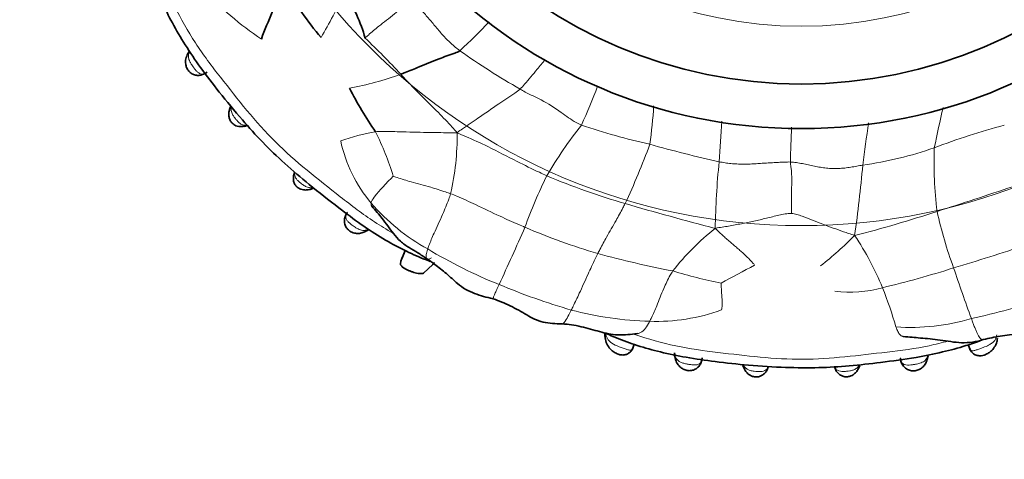
# Model space of a CAD drawing. Units: millimetres. Extents: x 0 to 763, y 0 to 1164.
# Drawn here: x 375 to 419, y 790 to 810 of the extents above; entities that cross this region are included whole.
import ezdxf
from ezdxf import colors
from ezdxf.entities.mleader import LeaderData, LeaderLine
from ezdxf.math import Vec2, Vec3

# ---------------------------------------------------------------- set-up
doc = ezdxf.new("R2010")
doc.units = ezdxf.units.MM
doc.layers.add('DV1_Défaut', color=7, linetype='Continuous')
doc.layers.add('Défaut', color=7, linetype='Continuous')

# ---------------------------------------------------------------- blocks, each defined once
blk = doc.blocks.new('_DOT')
at = {"color": 0}
blk.add_line((0, 0), (-1, 0), dxfattribs=at)
at = {"color": 0, "const_width": 0.333}
blk.add_lwpolyline([(-0.1665, 0, 1), (0.1665, 0, 1)], format="xyb", close=True, dxfattribs=at)
blk = doc.blocks.new('SE')
at = {"layer": 'DV1_Défaut', "color": 7, "linetype": 'Continuous', "lineweight": 35}
for p, q in [((384.703, 804.755), (384.806, 804.786)), ((386.955, 802.694), (386.915, 802.584)), ((390.181, 800.072), (390.253, 800.114)), ((391.91, 799.185), (391.75, 798.813)), ((392.733, 798.168), (393.145, 798.558)), ((393.16, 798.625), (393.145, 798.558)), ((400.856, 795.357), (400.866, 795.278)), ((402.085, 794.78), (402.164, 794.983)), ((417.119, 794.965), (417.202, 794.746)), ((403.97, 794.467), (403.984, 794.403)), ((415.301, 794.397), (415.316, 794.461)), ((407.028, 794.024), (407.077, 793.911)), ((408.127, 793.871), (408.15, 793.93)), ((411.126, 793.974), (411.155, 793.898))]:
    blk.add_line(p, q, dxfattribs=at)
at = {"layer": 'DV1_Défaut', "color": 7, "linetype": 'Continuous', "lineweight": 18}
for radius in [27.349, 18.412]:
    blk.add_circle((409.644, 827.653), radius, dxfattribs=at)
at = {"layer": 'DV1_Défaut', "color": 7, "linetype": 'Continuous', "lineweight": 35}
for radius in [23, 21]:
    blk.add_circle((409.644, 827.653), radius, dxfattribs=at)
at = {"layer": 'DV1_Défaut', "color": 7, "linetype": 'Continuous', "lineweight": 18}
for centre, radius, start, end in [((392.77, 819.712), 13.24, 221.6341, 236.5203), ((352.348, 829.041), 41.153, 330.4283, 333.5287), ((361.7, 842.726), 47.564, 313.3595, 315.5777), ((368.802, 786.144), 31.038, 42.4456, 46.6419), ((413.33, 834.918), 32.815, 234.6779, 240.2584), ((387.231, 819.12), 12.833, 279.7987, 290.4048), ((372.484, 817.177), 29.98, 335.647, 339.2579), ((382.05, 806.878), 21.016, 351.9993, 356.7241), ((463.81, 794.168), 49.163, 166.5494, 168.7075), ((415.664, 792.357), 20.174, 141.8628, 149.6791), ((409.095, 831.993), 28.725, 251.1131, 257.4654), ((357.537, 807.206), 48.595, 355.2321, 357.3814), ((518.612, 800.203), 109.499, 177.63902, 178.45432), ((493.58, 792.637), 81.847, 171.3788, 172.71279), ((427.589, 772.101), 33.886, 105.151, 110.7226), ((392.27, 794.921), 9.741, 100.004, 109.5114), ((378.562, 798.577), 13.402, 17.1152, 26.2899), ((382.647, 804.339), 11.586, 347.0176, 0.6434), ((395.322, 805.457), 6.449, 192.1274, 219.9674), ((372.74, 814.944), 32.063, 334.7962, 339.9522), ((417.545, 855.367), 53.47, 254.0599, 257.4905), ((410.112, 819.448), 16.586, 277.907, 289.3172), ((434.025, 803.162), 18.437, 178.0302, 186.9187), ((443.191, 799.469), 37.411, 174.3276, 178.9065), ((352.215, 808.333), 60.413, 351.93928, 354.95419), ((416.806, 793.288), 20.735, 153.4973, 160.4426), ((410.719, 831.926), 31.921, 247.0059, 253.683), ((338.262, 1042.641), 253.809, 287.76955, 288.57232), ((397.428, 807.413), 9.321, 220.8647, 241.03), ((450.34, 970.395), 175.947, 253.96896, 255.33196), ((397.452, 856.575), 58.558, 284.41692, 288.18042), ((434.833, 805.172), 19.574, 192.4831, 200.2108), ((295.783, 844.538), 110.735, 334.95832, 336.41334), ((409.782, 829.75), 32.064, 247.0251, 253.2245), ((412.817, 791.277), 11.346, 128.2874, 141.9262), ((399.23, 812.66), 18.102, 308.5352, 315.0054), ((401.214, 792.589), 13.035, 22.2442, 33.9151), ((380.269, 918.584), 125.508, 286.76175, 288.30433), ((404.665, 818.848), 22.844, 239.042, 248.004), ((413.446, 847.253), 49.904, 254.9973, 258.9548), ((456.333, 706.175), 104.448, 117.84197, 118.77609), ((411.596, 824.153), 27.004, 253.4088, 258.1548), ((402.637, 841.939), 45.673, 283.4732, 287.6227), ((505.787, 828.3), 94.191, 198.50224, 199.9667), ((408.023, 826.114), 30.841, 247.2758, 253.6528), ((411.829, 802.783), 5.457, 262.8459, 285.4078), ((395.102, 790.315), 19.553, 16.1772, 21.6304), ((404.129, 853.027), 58.386, 282.99474, 286.35218), ((403.271, 811.555), 15.541, 255.3555, 268.4606), ((403.159, 804.576), 8.562, 267.9554, 289.8793), ((414.529, 805.361), 9.62, 266.1408, 286.4803)]:
    blk.add_arc(centre, radius, start, end, dxfattribs=at)
at = {"layer": 'DV1_Défaut', "color": 7, "linetype": 'Continuous', "lineweight": 35}
for centre, radius, start, end in [((410.204, 799.347), 26.436, 153.7391, 159.3518), ((403.252, 821.21), 19.598, 211.2458, 219.5476), ((383.915, 807.032), 6.42, 15.168, 34.8116), ((382.601, 807.835), 0.461, 144.1275, 154.8913), ((402.954, 813.18), 15.109, 206.3518, 215.0036), ((384.968, 805.257), 0.959, 156.8721, 166.4161), ((384.795, 805.352), 0.763, 158.0993, 164.5495), ((387.635, 802.422), 0.733, 157.2144, 163.0528), ((387.564, 802.37), 0.447, 275.9995, 296.951), ((393.099, 798.333), 1.433, 149.9852, 169.6857), ((392.197, 799.333), 1.225, 320.6949, 325.9122), ((401.6, 795.439), 0.751, 174.9452, 188.7638), ((404.757, 794.585), 0.787, 178.1793, 190.5631), ((414.552, 794.562), 0.761, 350.6222, 355.9749), ((407.777, 794.298), 0.794, 195.9332, 204.8721), ((411.924, 794.097), 0.342, 326.0697, 347.3069)]:
    blk.add_arc(centre, radius, start, end, dxfattribs=at)
for centre, major_axis, ratio, start_param, end_param in [((382.528, 807.825), (0.338, -0.213), 0.711825, 3.148241, 3.175642), ((384.608, 805.154), (-0.118, 0.382), 0.720307, 3.045975, 3.12717), ((387.305, 802.489), (0.386, -0.104), 0.716732, 3.151498, 3.175171), ((389.973, 800.415), (-0.216, 0.337), 0.713374, 3.106438, 3.131531), ((401.258, 795.33), (0.397, 0.049), 0.708205, 2.623196, 3.153743), ((414.905, 794.468), (-0.396, 0.055), 0.724023, 3.08786, 3.413371), ((404.381, 794.477), (0.395, 0.062), 0.720918, 3.156595, 3.183074), ((407.437, 794.08), (0.365, 0.164), 0.686884, 2.706139, 3.150489), ((407.767, 794.048), (-0.371, 0.149), 0.732276, 3.137788, 3.359182), ((411.522, 794.051), (0.371, 0.151), 0.732125, 2.922643, 3.157499), ((411.848, 794.084), (-0.363, 0.169), 0.6833, 3.108627, 3.133434)]:
    blk.add_ellipse(centre, major_axis=major_axis, ratio=ratio, start_param=start_param, end_param=end_param, dxfattribs=at)
at = {"layer": 'DV1_Défaut', "color": 7, "linetype": 'Continuous', "lineweight": 18}
for centre, major_axis, ratio, start_param, end_param in [((382.528, 807.825), (0.338, -0.213), 0.711825, 2.801565, 3.148241), ((384.42, 805.381), (0.386, -0.105), 0.662934, 2.629127, 3.150298), ((384.608, 805.154), (-0.118, 0.382), 0.720307, 3.12717, 3.445678), ((387.305, 802.489), (0.386, -0.104), 0.716732, 2.818014, 3.151498), ((387.521, 802.312), (-0.097, 0.388), 0.654489, 3.134301, 3.673761), ((389.973, 800.415), (-0.216, 0.337), 0.713374, 3.131531, 3.479573), ((404.381, 794.477), (0.395, 0.062), 0.720918, 2.848385, 3.156595), ((411.848, 794.084), (-0.363, 0.169), 0.6833, 3.133434, 3.588332)]:
    blk.add_ellipse(centre, major_axis=major_axis, ratio=ratio, start_param=start_param, end_param=end_param, dxfattribs=at)
at = {"layer": 'DV1_Défaut', "color": 7, "linetype": 'Continuous', "lineweight": 35}
for points, knots in [([(380.684, 811.158), (380.785, 810.876), (381.028, 810.279), (381.483, 809.359), (382.059, 808.379), (382.763, 807.345), (383.624, 806.224), (384.553, 805.107), (385.517, 804.026), (386.522, 803.069), (387.663, 802.092), (388.816, 801.191), (389.907, 800.364), (390.879, 799.731), (391.819, 799.212), (392.536, 798.888), (392.937, 798.735), (393.031, 798.7)], [0, 0, 0, 0, 0.050543, 0.108495, 0.171881, 0.240515, 0.317377, 0.407846, 0.483238, 0.559062, 0.639543, 0.734028, 0.8036, 0.868014, 0.927659, 0.983067, 1, 1, 1, 1]), ([(382.19, 808.036), (382.186, 808.03), (382.137, 807.963), (382.073, 807.791), (382.064, 807.573), (382.112, 807.383), (382.204, 807.223), (382.348, 807.105), (382.511, 807.044), (382.677, 807.035), (382.841, 807.07), (382.971, 807.142), (383.022, 807.178), (383.036, 807.189)], [0, 0, 0, 0, 0.012859, 0.167285, 0.295435, 0.382502, 0.482215, 0.580955, 0.673507, 0.759036, 0.853375, 0.965057, 1, 1, 1, 1]), ([(394.357, 808.143), (394.288, 808.096), (393.965, 807.984), (393.341, 807.757), (392.594, 807.444), (392.038, 807.219), (391.771, 807.116), (391.706, 807.092)], [0, 0, 0, 0, 0.083333, 0.333333, 0.666667, 0.916667, 1, 1, 1, 1]), ([(384.042, 805.481), (384.03, 805.448), (384.003, 805.368), (384.006, 805.217), (384.047, 805.058), (384.131, 804.912), (384.254, 804.814), (384.391, 804.758), (384.529, 804.738), (384.65, 804.749), (384.706, 804.768), (384.721, 804.773)], [0, 0, 0, 0, 0.084023, 0.231011, 0.353641, 0.478841, 0.618772, 0.716874, 0.829467, 0.9607, 1, 1, 1, 1]), ([(386.918, 802.589), (386.904, 802.517), (386.885, 802.404), (386.926, 802.224), (387.011, 802.08), (387.121, 801.987), (387.245, 801.931), (387.372, 801.902), (387.508, 801.898), (387.582, 801.92), (387.615, 801.93)], [0, 0, 0, 0, 0.177034, 0.323459, 0.445275, 0.588122, 0.667548, 0.77911, 0.916812, 1, 1, 1, 1]), ([(390.405, 801.183), (390.579, 800.982), (390.909, 800.605), (391.296, 800.042), (391.679, 799.596), (392.084, 799.308), (392.496, 799.08), (392.736, 798.916), (392.881, 798.818)], [0, 0, 0, 0, 0.202675, 0.446889, 0.580197, 0.713246, 0.852304, 1, 1, 1, 1]), ([(389.311, 800.884), (389.287, 800.852), (389.237, 800.781), (389.181, 800.613), (389.18, 800.423), (389.241, 800.247), (389.356, 800.101), (389.496, 800.012), (389.65, 799.963), (389.819, 799.947), (390.017, 799.983), (390.124, 800.042), (390.185, 800.078)], [0, 0, 0, 0, 0.075085, 0.190584, 0.29429, 0.399468, 0.492917, 0.592839, 0.661139, 0.756978, 0.880578, 1, 1, 1, 1]), ([(392.733, 798.168), (392.71, 798.165), (392.65, 798.156), (392.547, 798.158), (392.423, 798.174), (392.297, 798.205), (392.171, 798.248), (392.067, 798.29), (391.989, 798.327), (391.934, 798.355), (391.881, 798.385), (391.833, 798.417), (391.789, 798.449), (391.752, 798.483), (391.721, 798.519), (391.699, 798.554), (391.692, 798.578), (391.69, 798.589)], [0, 0, 0, 0, 0.067969, 0.177448, 0.279997, 0.37641, 0.467812, 0.555616, 0.599864, 0.644164, 0.689301, 0.736253, 0.785463, 0.836616, 0.890651, 0.947168, 1, 1, 1, 1]), ([(392.881, 798.818), (393.007, 798.73), (393.28, 798.536), (393.771, 798.15), (394.185, 797.752), (394.602, 797.438), (395.153, 797.194), (395.541, 797.095), (395.844, 797.025)], [0, 0, 0, 0, 0.122653, 0.309955, 0.504006, 0.63156, 0.755381, 1, 1, 1, 1]), ([(395.844, 797.025), (395.985, 796.975), (396.223, 796.888), (396.604, 796.711), (397, 796.511), (397.354, 796.3), (397.691, 796.108), (398.065, 795.968), (398.515, 795.914), (398.778, 795.905), (398.934, 795.903)], [0, 0, 0, 0, 0.126089, 0.250946, 0.373397, 0.499238, 0.626156, 0.750353, 0.872899, 1, 1, 1, 1]), ([(398.934, 795.903), (399.088, 795.891), (399.347, 795.869), (399.782, 795.779), (400.211, 795.667), (400.61, 795.556), (400.999, 795.452), (401.44, 795.39), (401.881, 795.42), (402.147, 795.448), (402.306, 795.467)], [0, 0, 0, 0, 0.126792, 0.251767, 0.375006, 0.499803, 0.625623, 0.748108, 0.872864, 1, 1, 1, 1]), ([(400.906, 795.474), (401.055, 795.405), (401.512, 795.205), (402.319, 794.914), (403.365, 794.623), (404.53, 794.382), (405.846, 794.194), (407.331, 794.039), (408.88, 793.938), (410.388, 793.926), (411.807, 794.005), (413.257, 794.179), (414.654, 794.365), (415.929, 794.619), (416.902, 794.882), (417.471, 795.079), (417.697, 795.165)], [0, 0, 0, 0, 0.02921, 0.087881, 0.150851, 0.219566, 0.295994, 0.383613, 0.48107, 0.567774, 0.647428, 0.729827, 0.823557, 0.894152, 0.957488, 1, 1, 1, 1]), ([(417.789, 795.194), (418.064, 795.258), (418.419, 795.338), (418.975, 795.419), (419.592, 795.472), (420.111, 795.423), (420.741, 795.548), (421.007, 795.691), (421.158, 795.774)], [0, 0, 0, 0, 0.227216, 0.346738, 0.470726, 0.734798, 0.867015, 1, 1, 1, 1]), ([(400.867, 795.279), (400.869, 795.249), (400.877, 795.143), (400.957, 794.939), (401.112, 794.741), (401.295, 794.605), (401.474, 794.525), (401.649, 794.495), (401.813, 794.524), (401.953, 794.602), (402.044, 794.698), (402.085, 794.773), (402.096, 794.799)], [0, 0, 0, 0, 0.052705, 0.218707, 0.378003, 0.492988, 0.592792, 0.684958, 0.780269, 0.856806, 0.95145, 1, 1, 1, 1]), ([(414.21, 795.336), (414.486, 795.312), (414.978, 795.264), (415.9, 795.193), (416.643, 795.035), (417.321, 795.071), (417.616, 795.147), (417.789, 795.194)], [0, 0, 0, 0, 0.220431, 0.461131, 0.728781, 0.864291, 1, 1, 1, 1]), ([(417.157, 794.867), (417.158, 794.864), (417.158, 794.862), (417.159, 794.859), (417.159, 794.858), (417.159, 794.858), (417.159, 794.858), (417.173, 794.795), (417.221, 794.683), (417.35, 794.552), (417.515, 794.475), (417.683, 794.465), (417.846, 794.504), (417.995, 794.573), (418.154, 794.689), (418.304, 794.855), (418.405, 795.069), (418.417, 795.203), (418.421, 795.267)], [0, 0, 0, 0, 0.005286, 0.006538, 0.006734, 0.00676, 0.006766, 0.006771, 0.105465, 0.199562, 0.285948, 0.381387, 0.446858, 0.537047, 0.619732, 0.746883, 0.896403, 1, 1, 1, 1]), ([(403.991, 794.412), (403.992, 794.392), (404.002, 794.301), (404.078, 794.118), (404.225, 793.953), (404.394, 793.848), (404.576, 793.795), (404.767, 793.809), (404.933, 793.881), (405.061, 793.995), (405.152, 794.138), (405.194, 794.287), (405.201, 794.355), (405.203, 794.378)], [0, 0, 0, 0, 0.033714, 0.179645, 0.306275, 0.391787, 0.484562, 0.584768, 0.674929, 0.760135, 0.850317, 0.956048, 1, 1, 1, 1]), ([(414.079, 794.37), (414.088, 794.304), (414.107, 794.193), (414.199, 794.009), (414.343, 793.873), (414.516, 793.8), (414.7, 793.784), (414.855, 793.823), (415.004, 793.899), (415.141, 794.016), (415.25, 794.192), (415.297, 794.35), (415.301, 794.423), (415.302, 794.436)], [0, 0, 0, 0, 0.110868, 0.219033, 0.315902, 0.414821, 0.495518, 0.585023, 0.642592, 0.746016, 0.856248, 0.978155, 1, 1, 1, 1]), ([(407.079, 793.917), (407.103, 793.862), (407.15, 793.765), (407.276, 793.641), (407.424, 793.555), (407.592, 793.512), (407.757, 793.532), (407.902, 793.598), (408.015, 793.691), (408.103, 793.811), (408.131, 793.886), (408.145, 793.926)], [0, 0, 0, 0, 0.122414, 0.256096, 0.363138, 0.471827, 0.601266, 0.693083, 0.795369, 0.908728, 1, 1, 1, 1]), ([(411.157, 793.898), (411.16, 793.887), (411.179, 793.825), (411.262, 793.707), (411.393, 793.599), (411.548, 793.534), (411.71, 793.521), (411.854, 793.56), (411.984, 793.629), (412.101, 793.733), (412.18, 793.843), (412.203, 793.902), (412.208, 793.914)], [0, 0, 0, 0, 0.027417, 0.172753, 0.295306, 0.402466, 0.524225, 0.630576, 0.71106, 0.837157, 0.971952, 1, 1, 1, 1])]:
    blk.add_open_spline(points, degree=3, knots=knots, dxfattribs=at)
at = {"layer": 'DV1_Défaut', "color": 7, "linetype": 'Continuous', "lineweight": 18}
for points, knots in [([(381.477, 810.383), (381.511, 810.306), (381.547, 810.229), (381.851, 809.581), (382.168, 809.024), (382.859, 807.96), (383.243, 807.454), (384.419, 805.956), (385.197, 804.949), (386.992, 803.165), (388.006, 802.391), (389.499, 801.206), (390.005, 800.818), (390.804, 800.297), (391.077, 800.131), (391.355, 799.975)], [0, 0, 0, 0, 0.017473, 0.017473, 0.1483375, 0.1483375, 0.279202, 0.279202, 0.5409311, 0.5409311, 0.8026601, 0.8026601, 0.9335246, 0.9335246, 1, 1, 1, 1]), ([(392.197, 810.458), (392.128, 810.397), (391.854, 810.178), (391.374, 809.719), (390.763, 809.295), (390.35, 808.938), (390.159, 808.757), (390.111, 808.712)], [0, 0, 0, 0, 0.083333, 0.333333, 0.666667, 0.916667, 1, 1, 1, 1]), ([(382.26, 808.106), (382.257, 808.101), (382.254, 808.095), (382.251, 808.09), (382.231, 808.054), (382.217, 808.016), (382.208, 807.977), (382.198, 807.928), (382.197, 807.876), (382.207, 807.82), (382.211, 807.798), (382.217, 807.775), (382.225, 807.752), (382.236, 807.718), (382.251, 807.683), (382.269, 807.647), (382.291, 807.603), (382.318, 807.558), (382.347, 807.513), (382.367, 807.483), (382.388, 807.453), (382.409, 807.423), (382.443, 807.376), (382.478, 807.33), (382.513, 807.29), (382.546, 807.251), (382.579, 807.216), (382.611, 807.188), (382.647, 807.157), (382.682, 807.133), (382.717, 807.118), (382.76, 807.101), (382.802, 807.096), (382.843, 807.101), (382.902, 807.108), (382.96, 807.135), (383.017, 807.175), (383.017, 807.175), (383.017, 807.175), (383.017, 807.175)], [0, 0, 0, 0, 0.013988, 0.013988, 0.013988, 0.10786, 0.10786, 0.10786, 0.225219, 0.225219, 0.225219, 0.272286, 0.272286, 0.272286, 0.341207, 0.341207, 0.341207, 0.423655, 0.423655, 0.423655, 0.478545, 0.478545, 0.478545, 0.564613, 0.564613, 0.564613, 0.646199, 0.646199, 0.646199, 0.735889, 0.735889, 0.735889, 0.845157, 0.845157, 0.845157, 0.99997, 0.99997, 0.99997, 1, 1, 1, 1]), ([(397.051, 806.425), (397.122, 806.49), (397.375, 806.788), (397.75, 807.23), (398.054, 807.603), (398.172, 807.748)], [0, 0, 0, 0, 0.1693222, 0.6772889, 1, 1, 1, 1]), ([(391.706, 807.092), (391.773, 807.02), (392.042, 806.728), (392.599, 806.15), (393.325, 805.448), (393.881, 804.867), (394.153, 804.574), (394.232, 804.469)], [0, 0, 0, 0, 0.083333, 0.333333, 0.666667, 0.916667, 1, 1, 1, 1]), ([(394.232, 804.469), (394.322, 804.542), (394.627, 804.747), (395.241, 805.171), (396.016, 805.711), (396.654, 806.14), (396.978, 806.36), (397.051, 806.425)], [0, 0, 0, 0, 0.083333, 0.333333, 0.666667, 0.916667, 1, 1, 1, 1]), ([(397.051, 806.425), (397.126, 806.379), (397.436, 806.206), (398.09, 805.921), (398.829, 805.434), (399.394, 805.003), (399.713, 804.848), (399.797, 804.815)], [0, 0, 0, 0, 0.083333, 0.333333, 0.666667, 0.916667, 1, 1, 1, 1]), ([(384.118, 805.597), (384.117, 805.593), (384.116, 805.588), (384.115, 805.583), (384.107, 805.531), (384.109, 805.476), (384.123, 805.42), (384.131, 805.389), (384.142, 805.358), (384.157, 805.325), (384.177, 805.283), (384.202, 805.238), (384.232, 805.194), (384.26, 805.152), (384.294, 805.109), (384.328, 805.068), (384.359, 805.031), (384.391, 804.995), (384.423, 804.963), (384.456, 804.93), (384.49, 804.9), (384.522, 804.877), (384.559, 804.851), (384.595, 804.831), (384.631, 804.819), (384.677, 804.804), (384.724, 804.801), (384.769, 804.808), (384.78, 804.81), (384.792, 804.812), (384.803, 804.815)], [0, 0, 0, 0, 0.015184, 0.015184, 0.015184, 0.175599, 0.175599, 0.175599, 0.26285, 0.26285, 0.26285, 0.37904, 0.37904, 0.37904, 0.490738, 0.490738, 0.490738, 0.591234, 0.591234, 0.591234, 0.694566, 0.694566, 0.694566, 0.810219, 0.810219, 0.810219, 0.961867, 0.961867, 0.961867, 1, 1, 1, 1]), ([(390.578, 804.513), (390.659, 804.522), (390.996, 804.53), (391.735, 804.51), (392.776, 804.484), (393.648, 804.471), (394.09, 804.464), (394.232, 804.469)], [0, 0, 0, 0, 0.083333, 0.333333, 0.666667, 0.916667, 1, 1, 1, 1]), ([(394.232, 804.469), (394.379, 804.404), (394.829, 804.21), (395.724, 803.807), (396.808, 803.227), (397.691, 802.797), (398.137, 802.591), (398.25, 802.541)], [0, 0, 0, 0, 0.083333, 0.333333, 0.666667, 0.916667, 1, 1, 1, 1]), ([(409.153, 803.157), (409.156, 803.08), (409.206, 802.794), (409.226, 802.245), (409.189, 801.602), (409.203, 801.132), (409.205, 800.907), (409.204, 800.851)], [0, 0, 0, 0, 0.083333, 0.333333, 0.666667, 0.916667, 1, 1, 1, 1]), ([(386.962, 802.675), (386.96, 802.662), (386.957, 802.649), (386.956, 802.636), (386.952, 802.593), (386.957, 802.549), (386.973, 802.506), (386.986, 802.471), (387.007, 802.435), (387.034, 802.4), (387.059, 802.367), (387.089, 802.334), (387.123, 802.302), (387.151, 802.274), (387.183, 802.246), (387.216, 802.219), (387.244, 802.196), (387.273, 802.174), (387.302, 802.153), (387.35, 802.118), (387.399, 802.088), (387.445, 802.064), (387.476, 802.049), (387.506, 802.036), (387.536, 802.027), (387.593, 802.008), (387.649, 802.002), (387.702, 802.006), (387.713, 802.007), (387.723, 802.008), (387.733, 802.01)], [0, 0, 0, 0, 0.044699, 0.044699, 0.044699, 0.192902, 0.192902, 0.192902, 0.31017, 0.31017, 0.31017, 0.416415, 0.416415, 0.416415, 0.507464, 0.507464, 0.507464, 0.58566, 0.58566, 0.58566, 0.716012, 0.716012, 0.716012, 0.800482, 0.800482, 0.800482, 0.967148, 0.967148, 0.967148, 1, 1, 1, 1]), ([(390.38, 801.314), (390.384, 801.336), (390.417, 801.432), (390.574, 801.672), (390.904, 802.036), (391.194, 802.345), (391.349, 802.503), (391.371, 802.522)], [0, 0, 0, 0, 0.083333, 0.333333, 0.666667, 0.916667, 1, 1, 1, 1]), ([(391.371, 802.522), (391.409, 802.509), (391.678, 802.416), (392.235, 802.239), (392.972, 802.052), (393.566, 801.865), (393.864, 801.764), (393.937, 801.736)], [0, 0, 0, 0, 0.083333, 0.333333, 0.666667, 0.916667, 1, 1, 1, 1]), ([(392.914, 799.258), (392.931, 799.307), (393.008, 799.521), (393.213, 800.015), (393.551, 800.72), (393.8, 801.334), (393.913, 801.655), (393.937, 801.736)], [0, 0, 0, 0, 0.083333, 0.333333, 0.666667, 0.916667, 1, 1, 1, 1]), ([(393.937, 801.736), (394.031, 801.701), (394.404, 801.546), (395.143, 801.212), (396.057, 800.763), (396.801, 800.433), (397.173, 800.269), (397.267, 800.229)], [0, 0, 0, 0, 0.083333, 0.333333, 0.666667, 0.916667, 1, 1, 1, 1]), ([(390.406, 801.182), (390.386, 801.207), (390.373, 801.248), (390.377, 801.3), (390.38, 801.314)], [0, 0, 0, 0, 0.725848, 1, 1, 1, 1]), ([(401.751, 801.291), (401.719, 801.226), (401.588, 800.972), (401.316, 800.471), (400.955, 799.859), (400.688, 799.362), (400.559, 799.113), (400.528, 799.051)], [0, 0, 0, 0, 0.083333, 0.333333, 0.666667, 0.916667, 1, 1, 1, 1]), ([(389.319, 800.905), (389.319, 800.905), (389.319, 800.905), (389.319, 800.905), (389.279, 800.848), (389.251, 800.789), (389.244, 800.73), (389.239, 800.688), (389.244, 800.646), (389.262, 800.604), (389.276, 800.569), (389.3, 800.533), (389.332, 800.498), (389.36, 800.465), (389.396, 800.432), (389.435, 800.399), (389.476, 800.364), (389.522, 800.328), (389.569, 800.295), (389.599, 800.273), (389.629, 800.253), (389.659, 800.233), (389.705, 800.204), (389.75, 800.177), (389.793, 800.155), (389.83, 800.137), (389.865, 800.122), (389.9, 800.111), (389.972, 800.087), (390.041, 800.081), (390.104, 800.091), (390.11, 800.092), (390.117, 800.093), (390.124, 800.095), (390.164, 800.103), (390.201, 800.118), (390.238, 800.137), (390.244, 800.141), (390.25, 800.144), (390.256, 800.148)], [0, 0, 0, 0, 0.00003, 0.00003, 0.00003, 0.155603, 0.155603, 0.155603, 0.264117, 0.264117, 0.264117, 0.353405, 0.353405, 0.353405, 0.434667, 0.434667, 0.434667, 0.520871, 0.520871, 0.520871, 0.574802, 0.574802, 0.574802, 0.656853, 0.656853, 0.656853, 0.725889, 0.725889, 0.725889, 0.874053, 0.874053, 0.874053, 0.890155, 0.890155, 0.890155, 0.984071, 0.984071, 0.984071, 1, 1, 1, 1]), ([(409.204, 800.851), (409.287, 800.848), (409.448, 800.807), (409.762, 800.703), (410.143, 800.546), (410.605, 800.368), (411.069, 800.198), (411.458, 800.06), (411.772, 799.951), (411.931, 799.898), (412.031, 799.861)], [0, 0, 0, 0, 0.083333, 0.166667, 0.333333, 0.5, 0.666667, 0.833333, 0.916667, 1, 1, 1, 1]), ([(393.087, 798.858), (393.065, 798.847), (392.987, 798.806), (392.864, 798.789), (392.827, 798.921), (392.868, 799.113), (392.903, 799.228), (392.914, 799.258)], [0, 0, 0, 0, 0.083333, 0.333333, 0.666667, 0.916667, 1, 1, 1, 1]), ([(400.528, 799.051), (400.49, 798.974), (400.341, 798.665), (400.059, 798.054), (399.731, 797.326), (399.484, 796.808), (399.37, 796.575), (399.342, 796.52)], [0, 0, 0, 0, 0.083333, 0.333333, 0.666667, 0.916667, 1, 1, 1, 1]), ([(402.854, 796.02), (402.88, 796.071), (402.985, 796.283), (403.194, 796.763), (403.443, 797.418), (403.696, 797.949), (403.844, 798.21), (403.886, 798.274)], [0, 0, 0, 0, 0.083333, 0.333333, 0.666667, 0.916667, 1, 1, 1, 1]), ([(395.844, 797.026), (395.843, 797.027), (395.843, 797.035), (395.85, 797.062), (395.865, 797.107), (395.89, 797.169), (395.922, 797.246), (395.961, 797.337), (396.006, 797.438), (396.056, 797.549), (396.091, 797.627), (396.109, 797.667)], [0, 0, 0, 0, 0.101916, 0.214177, 0.326437, 0.438698, 0.550958, 0.663219, 0.775479, 0.88774, 1, 1, 1, 1]), ([(406.071, 796.525), (406.078, 796.555), (406.096, 796.675), (406.104, 796.924), (406.074, 797.259), (406.061, 797.553), (406.056, 797.706), (406.053, 797.725)], [0, 0, 0, 0, 0.083333, 0.333333, 0.666667, 0.916667, 1, 1, 1, 1]), ([(399.342, 796.52), (399.321, 796.476), (399.237, 796.307), (399.091, 796.034), (398.989, 795.912), (398.941, 795.902), (398.931, 795.903)], [0, 0, 0, 0, 0.110359, 0.441436, 0.882872, 1, 1, 1, 1]), ([(402.306, 795.467), (402.333, 795.47), (402.443, 795.492), (402.601, 795.603), (402.758, 795.842), (402.835, 795.983), (402.854, 796.02)], [0, 0, 0, 0, 0.135009, 0.567504, 0.891876, 1, 1, 1, 1]), ([(417.789, 795.194), (417.777, 795.19), (417.747, 795.189), (417.695, 795.214), (417.636, 795.275), (417.576, 795.366), (417.515, 795.484), (417.453, 795.625), (417.39, 795.783), (417.325, 795.954), (417.28, 796.075), (417.258, 796.136)], [0, 0, 0, 0, 0.076725, 0.192134, 0.307543, 0.422953, 0.538362, 0.653772, 0.769181, 0.884591, 1, 1, 1, 1]), ([(400.896, 795.427), (400.911, 795.339), (400.942, 795.26), (401.051, 795.115), (401.13, 795.052), (401.33, 794.939), (401.454, 794.888), (401.639, 794.818), (401.7, 794.796), (401.813, 794.759), (401.865, 794.744), (401.908, 794.735)], [0, 0, 0, 0, 0.25, 0.25, 0.5, 0.5, 0.75, 0.75, 0.875, 0.875, 1, 1, 1, 1]), ([(402.167, 795.439), (402.174, 795.437), (402.181, 795.434), (402.781, 795.219), (403.399, 795.049), (404.645, 794.785), (405.275, 794.699), (407.17, 794.471), (408.438, 794.31), (410.965, 794.322), (412.224, 794.492), (414.115, 794.709), (414.747, 794.793), (415.653, 794.985), (415.938, 795.054), (416.219, 795.131)], [0, 0, 0, 0, 0.001528, 0.001528, 0.135265, 0.135265, 0.269001, 0.269001, 0.536474, 0.536474, 0.803947, 0.803947, 0.937684, 0.937684, 1, 1, 1, 1]), ([(413.881, 795.763), (413.896, 795.724), (413.923, 795.65), (413.967, 795.553), (414.013, 795.472), (414.063, 795.41), (414.116, 795.368), (414.166, 795.345), (414.197, 795.337), (414.21, 795.336)], [0, 0, 0, 0, 0.150209, 0.300417, 0.450626, 0.600834, 0.751043, 0.901252, 1, 1, 1, 1]), ([(417.385, 794.708), (417.385, 794.708), (417.385, 794.708), (417.385, 794.708), (417.402, 794.711), (417.421, 794.716), (417.441, 794.722), (417.485, 794.734), (417.535, 794.751), (417.587, 794.769), (417.65, 794.791), (417.719, 794.817), (417.785, 794.842), (417.808, 794.851), (417.83, 794.86), (417.853, 794.869), (417.935, 794.903), (418.014, 794.939), (418.082, 794.978), (418.132, 795.007), (418.178, 795.039), (418.216, 795.072), (418.283, 795.129), (418.329, 795.194), (418.358, 795.264), (418.377, 795.31), (418.39, 795.358), (418.396, 795.409)], [0, 0, 0, 0, 0.000037, 0.000037, 0.000037, 0.04835, 0.04835, 0.04835, 0.15728, 0.15728, 0.15728, 0.290748, 0.290748, 0.290748, 0.335766, 0.335766, 0.335766, 0.506599, 0.506599, 0.506599, 0.634378, 0.634378, 0.634378, 0.857313, 0.857313, 0.857313, 1, 1, 1, 1]), ([(401.908, 794.735), (401.976, 794.722), (402.024, 794.729), (402.092, 794.78), (402.112, 794.822), (402.119, 794.878)], [0, 0, 0, 0, 0.5, 0.5, 1, 1, 1, 1]), ([(403.99, 794.5), (403.993, 794.485), (403.996, 794.471), (404, 794.456), (404.012, 794.412), (404.029, 794.371), (404.054, 794.334), (404.085, 794.289), (404.127, 794.25), (404.181, 794.217), (404.217, 794.195), (404.26, 794.175), (404.308, 794.159), (404.353, 794.143), (404.405, 794.129), (404.458, 794.117), (404.508, 794.106), (404.56, 794.096), (404.612, 794.088), (404.668, 794.079), (404.724, 794.072), (404.775, 794.067), (404.827, 794.063), (404.875, 794.061), (404.918, 794.064), (404.965, 794.067), (405.007, 794.075), (405.041, 794.09), (405.082, 794.108), (405.115, 794.136), (405.139, 794.17), (405.174, 794.219), (405.193, 794.284), (405.201, 794.356), (405.201, 794.356), (405.201, 794.356), (405.201, 794.356)], [0, 0, 0, 0, 0.032445, 0.032445, 0.032445, 0.133129, 0.133129, 0.133129, 0.25627, 0.25627, 0.25627, 0.339746, 0.339746, 0.339746, 0.41996, 0.41996, 0.41996, 0.494087, 0.494087, 0.494087, 0.573765, 0.573765, 0.573765, 0.652505, 0.652505, 0.652505, 0.739227, 0.739227, 0.739227, 0.845663, 0.845663, 0.845663, 0.999972, 0.999972, 0.999972, 1, 1, 1, 1]), ([(414.08, 794.375), (414.082, 794.352), (414.085, 794.33), (414.088, 794.309), (414.1, 794.243), (414.123, 794.186), (414.161, 794.143), (414.187, 794.113), (414.221, 794.09), (414.264, 794.075), (414.301, 794.062), (414.346, 794.056), (414.397, 794.055), (414.441, 794.053), (414.49, 794.056), (414.542, 794.061), (414.591, 794.066), (414.644, 794.073), (414.696, 794.081), (414.716, 794.084), (414.737, 794.088), (414.757, 794.091), (414.826, 794.104), (414.893, 794.119), (414.952, 794.137), (414.991, 794.149), (415.027, 794.163), (415.06, 794.178), (415.13, 794.21), (415.183, 794.252), (415.221, 794.301), (415.222, 794.303), (415.222, 794.304), (415.223, 794.305), (415.246, 794.335), (415.263, 794.369), (415.276, 794.404), (415.285, 794.432), (415.293, 794.461), (415.297, 794.492)], [0, 0, 0, 0, 0.045779, 0.045779, 0.045779, 0.188561, 0.188561, 0.188561, 0.287461, 0.287461, 0.287461, 0.372951, 0.372951, 0.372951, 0.448234, 0.448234, 0.448234, 0.520273, 0.520273, 0.520273, 0.548602, 0.548602, 0.548602, 0.6458, 0.6458, 0.6458, 0.709731, 0.709731, 0.709731, 0.848563, 0.848563, 0.848563, 0.852069, 0.852069, 0.852069, 0.935568, 0.935568, 0.935568, 1, 1, 1, 1]), ([(417.183, 794.782), (417.193, 794.756), (417.209, 794.735), (417.266, 794.697), (417.316, 794.692), (417.385, 794.708)], [0, 0, 0, 0, 0.377398, 0.377398, 1, 1, 1, 1]), ([(407.059, 794.037), (407.059, 794.037), (407.06, 794.036), (407.06, 794.035), (407.077, 794.003), (407.099, 793.972), (407.125, 793.945), (407.158, 793.91), (407.2, 793.88), (407.251, 793.856), (407.285, 793.84), (407.323, 793.826), (407.365, 793.814), (407.415, 793.8), (407.472, 793.79), (407.529, 793.782), (407.578, 793.775), (407.63, 793.77), (407.679, 793.767), (407.726, 793.764), (407.773, 793.763), (407.815, 793.765), (407.864, 793.767), (407.908, 793.772), (407.947, 793.783), (407.991, 793.794), (408.028, 793.812), (408.058, 793.835), (408.101, 793.867), (408.132, 793.911), (408.154, 793.961)], [0, 0, 0, 0, 0.002016, 0.002016, 0.002016, 0.105539, 0.105539, 0.105539, 0.238835, 0.238835, 0.238835, 0.329206, 0.329206, 0.329206, 0.439086, 0.439086, 0.439086, 0.532832, 0.532832, 0.532832, 0.622275, 0.622275, 0.622275, 0.72401, 0.72401, 0.72401, 0.8382, 0.8382, 0.8382, 1, 1, 1, 1]), ([(411.137, 793.963), (411.142, 793.95), (411.148, 793.938), (411.155, 793.926), (411.18, 793.884), (411.213, 793.848), (411.257, 793.822), (411.278, 793.809), (411.302, 793.799), (411.328, 793.791), (411.368, 793.78), (411.414, 793.773), (411.464, 793.77), (411.502, 793.768), (411.543, 793.769), (411.585, 793.771), (411.614, 793.772), (411.643, 793.774), (411.673, 793.777), (411.72, 793.782), (411.767, 793.788), (411.812, 793.796), (411.866, 793.805), (411.918, 793.817), (411.964, 793.833), (412.016, 793.85), (412.062, 793.872), (412.1, 793.898), (412.155, 793.936), (412.196, 793.984), (412.225, 794.038)], [0, 0, 0, 0, 0.041409, 0.041409, 0.041409, 0.191817, 0.191817, 0.191817, 0.262859, 0.262859, 0.262859, 0.370457, 0.370457, 0.370457, 0.451737, 0.451737, 0.451737, 0.507598, 0.507598, 0.507598, 0.596113, 0.596113, 0.596113, 0.703305, 0.703305, 0.703305, 0.825027, 0.825027, 0.825027, 1, 1, 1, 1])]:
    blk.add_open_spline(points, degree=3, knots=knots, dxfattribs=at)
for points in [[(392.197, 810.458), (392.257, 810.393), (392.368, 810.256), (392.542, 810.058), (392.72, 809.862), (392.896, 809.665), (393.067, 809.463), (393.236, 809.26), (393.406, 809.057), (393.579, 808.857), (393.759, 808.664), (393.948, 808.479), (394.146, 808.304), (394.286, 808.196), (394.357, 808.143)], [(405.964, 803.166), (406.051, 803.15), (406.226, 803.12), (406.491, 803.086), (406.757, 803.066), (407.023, 803.059), (407.29, 803.064), (407.556, 803.077), (407.822, 803.094), (408.088, 803.112), (408.355, 803.127), (408.621, 803.14), (408.887, 803.152), (409.064, 803.159), (409.153, 803.157)], [(409.153, 803.157), (409.245, 803.155), (409.425, 803.134), (409.694, 803.086), (409.961, 803.028), (410.228, 802.97), (410.497, 802.92), (410.767, 802.882), (411.04, 802.862), (411.313, 802.862), (411.585, 802.885), (411.856, 802.923), (412.126, 802.97), (412.305, 803.002), (412.394, 803.019)], [(405.787, 800.183), (405.913, 800.209), (406.104, 800.238), (406.39, 800.285), (406.675, 800.337), (406.958, 800.391), (407.241, 800.448), (407.521, 800.507), (407.801, 800.57), (408.079, 800.636), (408.357, 800.705), (408.635, 800.774), (408.917, 800.831), (409.108, 800.854), (409.204, 800.851)], [(405.787, 800.183), (405.858, 800.107), (405.979, 799.997), (406.155, 799.839), (406.326, 799.687), (406.494, 799.542), (406.658, 799.401), (406.816, 799.264), (406.968, 799.131), (407.11, 799.002), (407.242, 798.877), (407.361, 798.756), (407.467, 798.641), (407.527, 798.569), (407.552, 798.532)]]:
    blk.add_open_spline(points, degree=3, dxfattribs=at)
at = {"layer": 'DV1_Défaut', "color": 7, "linetype": 'Continuous', "lineweight": 35}
blk.add_open_spline([(400.889, 795.489), (400.862, 795.447), (400.851, 795.401), (400.855, 795.357)], degree=3, dxfattribs=at)

msp = doc.modelspace()

# ---------------------------------------------------------------- block references
at = {"layer": 'Défaut'}
msp.add_blockref('SE', (0, 0), dxfattribs=at)

# ---------------------------------------------------------------- leaders
at = {"layer": 'Défaut', "color": 7, "linetype": 'Continuous', "lineweight": 18}
ml = msp.add_multileader_mtext('Standard', dxfattribs=at)
ml.set_content('{\\pxsm0.9;\\fSolid Edge ISO|b1||i0||c0|p34;\\W1.;09/12/2021\\P}', color=256)
ml.set_leader_properties()
ml.set_arrow_properties(name='DOT')
ml.build(insert=Vec2(0, 0))
ml.multileader.update_dxf_attribs({"leader_type": 0, "dogleg_length": 0, "arrow_head_size": 12})
ctx = ml.context
ctx.base_point, ctx.char_height, ctx.arrow_head_size, ctx.landing_gap_size = Vec3(656.602, 1156.973), 12, 12, 4.2
notes = []
notes.append((ctx, [(0, (0, 0, 0), (0, 0), (1, 0), 1, [])]))
ctx.mtext.insert = Vec3(658.602, 1163.093)
for ctx, leaders in notes:
    for number, flags, end, landing, length, lines in leaders:
        leader = LeaderData()
        leader.index, (leader.has_last_leader_line, leader.has_dogleg_vector, leader.attachment_direction) = number, flags
        leader.last_leader_point, leader.dogleg_vector, leader.dogleg_length = Vec3(end), Vec3(landing), length
        for number, points, colour, breaks in lines:
            line = LeaderLine()
            line.index, line.vertices, line.color, line.breaks = number, Vec3.list(points), colors.encode_raw_color(colour), breaks
            leader.lines.append(line)
        ctx.leaders.append(leader)

doc.saveas('drawing.dxf')
